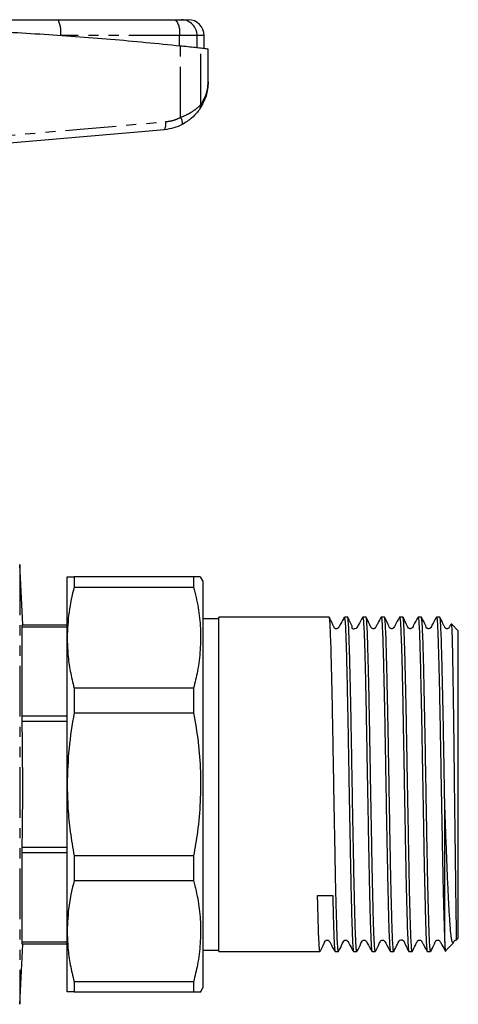
# Model space of a CAD drawing. Extents: x 126 to 280, y 61 to 287.
# Drawn here: x 225 to 280, y 164 to 287 of the extents above; entities that cross this region are included whole.
import ezdxf

# ---------------------------------------------------------------- set-up
doc = ezdxf.new("R2010")
doc.units = 0
doc.linetypes.add('PHANTOM', pattern=[12.7, 6.35, -1.27, 1.27, -1.27, 1.27, -1.27])
doc.layers.get('0').update_dxf_attribs({"linetype": 'CONTINUOUS'})

msp = doc.modelspace()

# ---------------------------------------------------------------- linework, layer by layer
at = {"color": 7, "linetype": 'CONTINUOUS'}
for p, q in [((230, 287.09), (244.73, 287.09)), ((244.73, 287.09), (245.45, 287.09)), ((245.45, 287.09), (246.3, 287.09)), ((248.3, 283.47), (248.3, 285.09)), ((248.8, 279.29), (248.8, 283.41)), ((225.59, 211.29), (225.2, 218.84)), ((231.15, 209.68), (231.15, 217.29)), ((232.01, 217.29), (232.01, 216.01)), ((246.99, 217.29), (232.01, 217.29)), ((246.99, 217.29), (246.99, 216.01)), ((248.15, 216.79), (247.85, 217.31)), ((232.01, 216.01), (246.99, 216.01)), ((248.15, 216.79), (248.15, 165.79)), ((263.98, 212.24), (250.15, 212.24)), ((250.15, 206.95), (250.15, 212.24)), ((266.29, 212.24), (265.87, 212.24)), ((268.6, 212.24), (268.18, 212.24)), ((270.9, 212.24), (270.49, 212.24)), ((273.21, 212.24), (272.8, 212.24)), ((275.52, 212.24), (275.11, 212.24)), ((277.83, 212.24), (277.42, 212.24)), ((225.51, 211.29), (231.15, 211.29)), ((225.51, 199.87), (225.51, 211)), ((250.15, 212.04), (248.15, 212.04)), ((280.15, 210.54), (279.28, 211.41)), ((280.15, 205.68), (280.15, 210.54)), ((231.15, 191.29), (231.15, 209.68)), ((250.15, 170.34), (250.15, 206.95)), ((280.15, 172.04), (280.15, 205.68)), ((232.01, 203.34), (232.01, 200.25)), ((246.99, 203.34), (232.01, 203.34)), ((246.99, 203.34), (246.99, 200.25)), ((232.01, 200.25), (246.99, 200.25)), ((231.15, 172.91), (231.15, 191.29)), ((278.45, 171.54), (278.45, 189.08)), ((225.51, 171.58), (225.51, 182.71)), ((246.99, 182.33), (232.01, 182.33)), ((232.01, 182.33), (232.01, 179.24)), ((246.99, 182.33), (246.99, 179.24)), ((232.01, 179.24), (246.99, 179.24)), ((231.15, 165.29), (231.15, 172.91)), ((279.9, 171.79), (280.15, 172.04)), ((225.2, 163.74), (225.59, 171.29)), ((231.15, 171.29), (225.51, 171.29)), ((248.15, 170.54), (250.15, 170.54)), ((250.15, 170.34), (262.82, 170.34)), ((264.72, 170.34), (265.13, 170.34)), ((267.03, 170.34), (267.44, 170.34)), ((269.34, 170.34), (269.75, 170.34)), ((271.65, 170.34), (272.06, 170.34)), ((273.96, 170.34), (274.37, 170.34)), ((276.26, 170.34), (276.68, 170.34)), ((278.57, 170.46), (279.52, 171.41)), ((246.99, 166.57), (232.01, 166.57)), ((232.01, 166.57), (232.01, 165.29)), ((246.99, 166.57), (246.99, 165.29)), ((247.85, 165.27), (248.15, 165.79)), ((232.01, 165.29), (246.99, 165.29))]:
    msp.add_line(p, q, dxfattribs=at)
at = {"color": 8, "linetype": 'PHANTOM'}
for p, q in [((245.23, 285.09), (230.33, 285.09)), ((245.23, 283.8), (245.23, 285.09)), ((247.42, 285.09), (245.23, 285.09)), ((247.42, 283.56), (247.42, 285.09)), ((248.3, 285.09), (247.42, 285.09)), ((245.35, 274.85), (245.35, 283.78)), ((247.91, 276.47), (247.91, 283.51)), ((225.2, 218.84), (225.2, 163.74)), ((231.15, 211), (225.51, 211)), ((225.51, 199.87), (231.15, 199.87)), ((231.15, 199.16), (225.51, 199.16)), ((225.51, 183.42), (231.15, 183.42)), ((231.15, 182.71), (225.51, 182.71)), ((225.51, 171.58), (231.15, 171.58))]:
    msp.add_line(p, q, dxfattribs=at)
at = {"color": 8, "linetype": 'PHANTOM', "flags": 128}
msp.add_lwpolyline([(205.64, 271.02), (211.1, 271.49), (216.55, 271.97), (221.99, 272.44), (227.4, 272.91), (232.79, 273.38), (238.15, 273.84), (243.47, 274.31)], dxfattribs=at)
at = {"color": 7, "linetype": 'CONTINUOUS', "flags": 128}
msp.add_lwpolyline([(243.32, 273.31), (238.03, 272.85), (232.7, 272.38), (227.34, 271.91), (221.96, 271.44), (216.55, 270.97), (211.13, 270.5), (205.71, 270.02)], dxfattribs=at)
at = {"color": 8, "linetype": 'PHANTOM'}
for centre, radius, start, end in [((227.08, 285.58), 3.29, 351.5042, 27.3893), ((242.86, 285.56), 2.41, 348.7934, 39.4683), ((245.44, 285.11), 1.98, 359.4634, 89.4534), ((247, 276.42), 0.91, 325.8349, 3.3416), ((242.31, 273.98), 1.21, 326.7069, 15.7341), ((244.45, 274.17), 1.13, 349.5134, 37.0285)]:
    msp.add_arc(centre, radius, start, end, dxfattribs=at)
at = {"color": 7, "linetype": 'CONTINUOUS'}
msp.add_arc((246.3, 285.09), 2, 0, 90, dxfattribs=at)
msp.add_ellipse((263.41, 191.29), major_axis=(1111.67, 15.66), ratio=0.012515, start_param=4.711408, end_param=4.713113, dxfattribs=at)
for points, knots in [([(172.6, 287.09), (173.3, 287.09), (176.84, 287.09), (183.22, 287.09), (191.78, 287.09), (200.38, 287.09), (208.97, 287.09), (217.54, 287.09), (224.54, 287.09), (228.68, 287.09), (230, 287.09)], [0, 0, 0, 0, 0.037301, 0.186185, 0.335043, 0.48403, 0.633014, 0.78184, 0.930692, 1, 1, 1, 1]), ([(245.35, 283.78), (242.44, 284.07), (236.61, 284.65), (227.73, 285.29), (218.68, 285.77), (209.49, 286.04), (200.19, 286.12), (191.15, 286), (182.41, 285.7), (173.97, 285.23), (165.55, 284.61), (160.01, 284.06), (157.24, 283.78)], [0, 0, 0, 0, 0.101285, 0.202646, 0.303928, 0.408157, 0.512472, 0.6167, 0.711998, 0.807296, 0.903647, 1, 1, 1, 1]), ([(247.91, 283.51), (247.79, 283.52), (247.57, 283.55), (246.78, 283.63), (245.98, 283.72), (245.48, 283.77), (245.35, 283.78)], [0, 0, 0, 0, 0.298957, 0.597869, 0.897944, 1, 1, 1, 1]), ([(248.79, 283.41), (248.76, 283.41), (248.69, 283.42), (248.17, 283.48), (247.91, 283.51)], [0, 0, 0, 0, 0.490408, 1, 1, 1, 1]), ([(248.8, 279.29), (248.8, 279.28), (248.8, 278.7), (248.65, 277.51), (248.05, 276.44), (247.75, 275.9)], [0, 0, 0, 0, 0.004473, 0.499226, 1, 1, 1, 1]), ([(247.75, 275.9), (247.67, 275.79), (247.58, 275.66), (247.25, 275.26), (246.72, 274.68), (245.98, 274.22), (245.56, 273.96)], [0, 0, 0, 0, 0.231102, 0.255245, 0.587952, 1, 1, 1, 1]), ([(245.56, 273.96), (245.21, 273.8), (244.5, 273.47), (243.72, 273.37), (243.32, 273.31)], [0, 0, 0, 0, 0.490696, 1, 1, 1, 1]), ([(231.15, 217.29), (231.17, 217.29), (231.21, 217.29), (231.5, 217.29), (231.84, 217.29), (232.01, 217.29)], [0, 0, 0, 0, 0.33015, 0.661686, 1, 1, 1, 1]), ([(247.82, 217.29), (247.82, 217.29), (247.84, 217.29), (247.54, 217.29), (247.16, 217.29), (246.99, 217.29)], [0, 0, 0, 0, 0.240981, 0.66158, 1, 1, 1, 1]), ([(232.01, 216.01), (231.77, 214.97), (231.27, 212.87), (231.19, 210.74), (231.15, 209.68)], [0, 0, 0, 0, 0.497902, 1, 1, 1, 1]), ([(246.99, 216.01), (247.2, 215.15), (247.61, 213.43), (247.88, 210.8), (247.86, 208.14), (247.55, 205.64), (247.16, 204.05), (246.99, 203.34)], [0, 0, 0, 0, 0.205125, 0.410208, 0.620487, 0.830788, 1, 1, 1, 1]), ([(265.13, 170.39), (265.12, 170.4), (265.08, 170.44), (265.02, 171.19), (264.96, 172.5), (264.91, 174.13), (264.86, 175.81), (264.81, 177.68), (264.76, 180.16), (264.7, 183.3), (264.64, 186.7), (264.57, 190.19), (264.51, 193.76), (264.45, 197.22), (264.39, 200.54), (264.33, 203.57), (264.26, 206.28), (264.2, 208.54), (264.14, 210.33), (264.08, 211.54), (264.02, 212.19), (263.99, 212.17), (263.98, 212.17)], [0, 0, 0, 0, 0.041196, 0.095662, 0.148593, 0.20306, 0.235937, 0.26917, 0.322102, 0.376568, 0.429499, 0.483965, 0.536896, 0.591362, 0.644293, 0.698758, 0.75169, 0.806156, 0.859087, 0.913553, 0.966484, 1, 1, 1, 1]), ([(265.86, 212.23), (265.72, 211.97), (265.49, 211.56), (265.25, 211.13), (265.16, 210.96), (265.13, 210.92), (265.12, 210.9), (265.08, 210.86), (265.01, 210.81), (264.91, 210.78), (264.81, 210.78), (264.76, 210.78), (264.68, 210.84), (264.65, 210.87), (264.62, 210.92), (264.58, 211), (264.52, 211.12), (264.4, 211.38), (264.21, 211.77), (264.07, 212.06), (263.99, 212.23)], [0, 0, 0, 0, 0.173419, 0.27098, 0.28415, 0.293541, 0.31116, 0.331057, 0.380147, 0.487612, 0.556154, 0.627803, 0.642555, 0.656137, 0.668726, 0.681186, 0.709472, 0.745615, 0.848891, 1, 1, 1, 1]), ([(265.87, 212.23), (265.89, 212.18), (265.93, 212.08), (266, 211.17), (266.06, 209.75), (266.12, 207.78), (266.18, 205.36), (266.24, 202.51), (266.31, 199.38), (266.37, 195.99), (266.43, 192.49), (266.49, 188.93), (266.56, 185.46), (266.62, 182.14), (266.68, 179.1), (266.74, 176.38), (266.8, 174.11), (266.86, 172.3), (266.93, 171.06), (266.98, 170.4), (267.02, 170.41), (267.03, 170.41)], [0, 0, 0, 0, 0.052744, 0.105678, 0.160146, 0.213081, 0.26755, 0.320484, 0.374953, 0.427887, 0.482357, 0.53529, 0.589759, 0.642694, 0.697163, 0.750097, 0.804566, 0.8575, 0.91197, 0.964903, 1, 1, 1, 1]), ([(267.44, 170.37), (267.42, 170.4), (267.38, 170.47), (267.32, 171.29), (267.26, 172.67), (267.21, 174.31), (267.17, 175.95), (267.12, 177.75), (267.07, 180.19), (267.01, 183.34), (266.94, 186.74), (266.88, 190.24), (266.82, 193.8), (266.76, 197.26), (266.7, 200.58), (266.63, 203.6), (266.57, 206.31), (266.51, 208.56), (266.45, 210.35), (266.38, 211.55), (266.33, 212.19), (266.3, 212.17), (266.29, 212.17)], [0, 0, 0, 0, 0.046657, 0.101123, 0.154054, 0.208521, 0.23903, 0.269824, 0.322756, 0.377222, 0.430153, 0.484619, 0.53755, 0.592016, 0.644947, 0.699413, 0.752345, 0.806811, 0.859742, 0.914208, 0.96714, 1, 1, 1, 1]), ([(268.17, 212.23), (267.99, 211.9), (267.76, 211.48), (267.52, 211.06), (267.46, 210.95), (267.45, 210.93), (267.44, 210.92), (267.44, 210.91), (267.43, 210.91), (267.42, 210.9), (267.41, 210.88), (267.36, 210.84), (267.22, 210.75), (267.05, 210.76), (266.96, 210.75), (266.9, 210.79), (266.89, 210.8), (266.89, 210.8), (266.89, 210.8), (266.89, 210.81), (266.88, 210.81), (266.88, 210.81), (266.88, 210.82), (266.87, 210.83), (266.86, 210.86), (266.85, 210.95), (266.87, 210.98), (266.81, 211.15), (266.72, 211.36), (266.61, 211.59), (266.52, 211.77), (266.42, 211.99), (266.34, 212.15), (266.3, 212.23)], [0, 0, 0, 0, 0.158777, 0.197973, 0.208007, 0.211098, 0.212312, 0.213409, 0.214499, 0.215692, 0.218697, 0.228189, 0.263244, 0.400231, 0.475369, 0.483709, 0.486317, 0.487281, 0.488069, 0.48842, 0.488761, 0.489463, 0.490286, 0.491299, 0.497768, 0.523858, 0.68465, 0.78107, 0.859032, 0.893907, 0.927921, 0.96275, 1, 1, 1, 1]), ([(268.18, 212.18), (268.2, 212.18), (268.23, 212.16), (268.29, 211.44), (268.35, 210.14), (268.42, 208.31), (268.48, 205.97), (268.54, 203.25), (268.6, 200.15), (268.66, 196.84), (268.72, 193.33), (268.79, 189.8), (268.85, 186.28), (268.91, 183.02), (268.97, 180.03), (269.02, 177.41), (269.08, 175.12), (269.14, 173.19), (269.2, 171.65), (269.26, 170.7), (269.31, 170.28), (269.33, 170.37), (269.34, 170.39)], [0, 0, 0, 0, 0.038965, 0.093433, 0.146366, 0.200833, 0.253766, 0.308235, 0.361167, 0.415635, 0.468568, 0.523036, 0.575969, 0.630436, 0.679466, 0.729706, 0.778735, 0.828975, 0.881908, 0.936376, 0.989308, 1, 1, 1, 1]), ([(269.75, 170.36), (269.73, 170.4), (269.69, 170.49), (269.63, 171.37), (269.57, 172.79), (269.51, 174.47), (269.47, 176.09), (269.43, 177.86), (269.38, 179.85), (269.34, 182.01), (269.3, 184.22), (269.25, 187.09), (269.18, 190.6), (269.12, 194.16), (269.06, 197.6), (269, 200.9), (268.94, 203.89), (268.87, 206.56), (268.81, 208.76), (268.75, 210.5), (268.69, 211.64), (268.64, 212.22), (268.61, 212.18), (268.6, 212.16)], [0, 0, 0, 0, 0.050825, 0.103754, 0.158218, 0.213437, 0.24195, 0.270464, 0.325682, 0.354196, 0.382709, 0.435638, 0.490103, 0.543033, 0.597497, 0.650427, 0.704891, 0.757821, 0.812285, 0.865215, 0.919679, 0.972609, 1, 1, 1, 1]), ([(270.48, 212.23), (270.34, 211.98), (270.13, 211.6), (269.9, 211.19), (269.81, 211.02), (269.78, 210.96), (269.75, 210.91), (269.69, 210.85), (269.61, 210.8), (269.47, 210.78), (269.36, 210.82), (269.27, 210.88), (269.02, 211.33), (268.8, 211.8), (268.61, 212.23)], [0, 0, 0, 0, 0.210967, 0.325286, 0.340838, 0.355934, 0.373151, 0.394767, 0.451904, 0.508096, 0.590511, 0.618003, 0.655202, 1, 1, 1, 1]), ([(270.49, 212.19), (270.5, 212.21), (270.52, 212.3), (270.56, 211.88), (270.63, 210.94), (270.69, 209.36), (270.75, 207.31), (270.81, 204.78), (270.88, 201.89), (270.94, 198.67), (271, 195.27), (271.06, 191.72), (271.12, 188.2), (271.19, 184.73), (271.25, 181.48), (271.31, 178.48), (271.37, 175.87), (271.43, 173.67), (271.49, 171.99), (271.56, 170.87), (271.61, 170.34), (271.64, 170.39), (271.65, 170.41)], [0, 0, 0, 0, 0.010393, 0.063329, 0.117799, 0.170735, 0.225205, 0.278141, 0.332611, 0.385547, 0.440017, 0.492952, 0.547423, 0.600358, 0.654829, 0.707764, 0.762235, 0.81517, 0.869641, 0.922577, 0.977047, 1, 1, 1, 1]), ([(272.06, 170.39), (272.06, 170.37), (272.03, 170.28), (271.99, 170.69), (271.92, 171.64), (271.86, 173.21), (271.8, 175.26), (271.74, 177.79), (271.67, 180.68), (271.61, 183.9), (271.55, 187.3), (271.49, 190.84), (271.43, 194.36), (271.37, 197.83), (271.3, 201.09), (271.24, 204.09), (271.18, 206.7), (271.12, 208.9), (271.06, 210.58), (270.99, 211.7), (270.94, 212.24), (270.91, 212.19), (270.9, 212.17)], [0, 0, 0, 0, 0.010128, 0.063063, 0.117533, 0.170469, 0.22494, 0.277876, 0.332346, 0.385282, 0.439753, 0.492688, 0.547158, 0.600094, 0.654565, 0.7075, 0.761971, 0.814906, 0.869377, 0.922312, 0.976782, 1, 1, 1, 1]), ([(272.79, 212.23), (272.6, 211.9), (272.35, 211.46), (272.12, 211), (272.02, 210.87), (271.95, 210.82), (271.86, 210.79), (271.76, 210.79), (271.67, 210.82), (271.53, 210.92), (271.34, 211.42), (271.11, 211.87), (270.92, 212.22)], [0, 0, 0, 0, 0.29695, 0.385477, 0.419047, 0.448964, 0.487836, 0.512269, 0.539465, 0.568261, 0.65764, 1, 1, 1, 1]), ([(272.8, 212.22), (272.82, 212.18), (272.86, 212.09), (272.92, 211.21), (272.98, 209.8), (273.05, 207.84), (273.11, 205.44), (273.17, 202.61), (273.23, 199.48), (273.29, 196.09), (273.35, 192.6), (273.42, 189.04), (273.48, 185.57), (273.54, 182.24), (273.6, 179.19), (273.67, 176.45), (273.73, 174.17), (273.79, 172.34), (273.85, 171.09), (273.91, 170.41), (273.94, 170.41), (273.96, 170.41)], [0, 0, 0, 0, 0.051092, 0.104026, 0.158494, 0.211428, 0.265897, 0.318831, 0.3733, 0.426234, 0.480703, 0.533637, 0.588105, 0.641039, 0.695509, 0.748442, 0.802911, 0.855845, 0.910314, 0.963248, 1, 1, 1, 1]), ([(274.37, 170.41), (274.36, 170.39), (274.33, 170.34), (274.28, 170.87), (274.22, 171.97), (274.16, 173.65), (274.09, 175.84), (274.03, 178.45), (273.97, 181.45), (273.91, 184.7), (273.85, 188.16), (273.78, 191.69), (273.72, 195.23), (273.66, 198.63), (273.6, 201.85), (273.53, 204.75), (273.47, 207.29), (273.41, 209.34), (273.35, 210.92), (273.29, 211.88), (273.24, 212.3), (273.22, 212.21), (273.21, 212.19)], [0, 0, 0, 0, 0.022388, 0.076858, 0.129794, 0.184264, 0.237199, 0.29167, 0.344606, 0.399076, 0.452012, 0.506482, 0.559418, 0.613889, 0.666824, 0.721295, 0.774231, 0.828702, 0.881637, 0.936107, 0.989043, 1, 1, 1, 1]), ([(275.1, 212.23), (274.91, 211.89), (274.66, 211.46), (274.43, 211), (274.33, 210.87), (274.26, 210.82), (274.17, 210.79), (274.06, 210.79), (273.98, 210.82), (273.84, 210.92), (273.65, 211.42), (273.42, 211.87), (273.23, 212.23)], [0, 0, 0, 0, 0.297468, 0.386525, 0.420419, 0.450653, 0.489667, 0.514118, 0.541305, 0.570067, 0.659187, 1, 1, 1, 1]), ([(275.11, 212.18), (275.12, 212.18), (275.16, 212.16), (275.22, 211.45), (275.28, 210.17), (275.34, 208.34), (275.4, 206.01), (275.46, 203.29), (275.53, 200.2), (275.58, 197.38), (275.62, 194.95), (275.66, 193.01), (275.69, 191.03), (275.73, 189.05), (275.76, 187.12), (275.8, 185.22), (275.83, 183.35), (275.87, 181.09), (275.93, 178.53), (275.99, 175.91), (276.05, 173.71), (276.11, 172.01), (276.17, 170.89), (276.23, 170.34), (276.26, 170.4), (276.26, 170.41)], [0, 0, 0, 0, 0.038112, 0.092571, 0.145494, 0.199953, 0.252877, 0.307336, 0.36026, 0.414718, 0.444093, 0.473468, 0.503905, 0.534343, 0.563717, 0.593092, 0.62353, 0.653967, 0.706891, 0.761349, 0.814274, 0.868732, 0.921656, 0.976115, 1, 1, 1, 1]), ([(276.68, 170.4), (276.66, 170.4), (276.63, 170.4), (276.57, 171.08), (276.51, 172.34), (276.45, 174.14), (276.39, 176.45), (276.32, 179.15), (276.26, 182.23), (276.2, 185.54), (276.14, 189.02), (276.08, 192.56), (276.02, 196.06), (275.95, 199.45), (275.89, 202.57), (275.83, 205.41), (275.77, 207.82), (275.71, 209.78), (275.64, 211.19), (275.58, 212.08), (275.54, 212.18), (275.52, 212.23)], [0, 0, 0, 0, 0.035605, 0.090073, 0.143007, 0.197476, 0.25041, 0.304879, 0.357813, 0.412282, 0.465799, 0.518733, 0.573202, 0.626136, 0.680605, 0.733539, 0.788007, 0.840941, 0.89541, 0.948344, 1, 1, 1, 1]), ([(277.41, 212.23), (277.22, 211.9), (276.96, 211.46), (276.73, 211), (276.64, 210.87), (276.57, 210.82), (276.48, 210.79), (276.37, 210.79), (276.29, 210.82), (276.15, 210.92), (275.96, 211.42), (275.72, 211.87), (275.54, 212.23)], [0, 0, 0, 0, 0.299246, 0.388667, 0.422613, 0.452812, 0.491724, 0.516127, 0.543261, 0.571953, 0.660627, 1, 1, 1, 1]), ([(277.42, 212.22), (277.44, 212.18), (277.48, 212.09), (277.54, 211.23), (277.6, 209.83), (277.66, 207.88), (277.72, 205.48), (277.79, 202.66), (277.85, 199.54), (277.91, 196.15), (277.97, 192.64), (278.03, 189.09), (278.1, 185.6), (278.16, 182.29), (278.22, 179.21), (278.28, 176.5), (278.35, 174.19), (278.4, 172.55), (278.43, 171.83), (278.45, 171.54)], [0, 0, 0, 0, 0.056252, 0.115618, 0.176705, 0.236071, 0.297159, 0.356524, 0.417612, 0.476978, 0.538066, 0.598538, 0.657904, 0.718992, 0.778358, 0.839445, 0.898811, 0.959899, 1, 1, 1, 1]), ([(278.45, 189.08), (278.43, 189.82), (278.4, 191.72), (278.35, 194.82), (278.29, 198.24), (278.22, 201.49), (278.16, 204.43), (278.1, 207.01), (278.04, 209.13), (277.97, 210.77), (277.91, 211.8), (277.87, 212.27), (277.84, 212.19), (277.83, 212.17)], [0, 0, 0, 0, 0.063429, 0.162632, 0.264712, 0.363915, 0.465994, 0.565199, 0.667281, 0.766484, 0.868565, 0.96777, 1, 1, 1, 1]), ([(279.24, 211.37), (279.17, 211.25), (279.09, 211.11), (279.01, 210.96), (278.96, 210.86), (278.9, 210.83), (278.77, 210.78), (278.68, 210.79), (278.64, 210.8), (278.58, 210.82), (278.5, 210.88), (278.44, 211), (278.38, 211.13), (278.17, 211.57), (277.99, 211.92), (277.84, 212.23)], [0, 0, 0, 0, 0.12112, 0.140894, 0.155277, 0.262021, 0.37648, 0.446512, 0.484596, 0.521503, 0.557867, 0.594452, 0.636501, 0.6874, 1, 1, 1, 1]), ([(225.51, 211), (225.51, 211.07), (225.51, 211.21), (225.51, 211.28), (225.51, 211.29), (225.51, 211.29)], [0, 0, 0, 0, 0.4287924, 0.8575865, 1, 1, 1, 1]), ([(279.27, 211.4), (279.27, 211.41), (279.29, 211.49), (279.31, 211.12), (279.35, 210.26), (279.39, 208.78), (279.43, 206.84), (279.47, 204.44), (279.51, 201.7), (279.55, 198.65), (279.59, 195.7), (279.62, 192.92), (279.65, 190.15), (279.69, 187.11), (279.73, 183.95), (279.77, 180.97), (279.8, 178.31), (279.83, 176), (279.86, 174.33), (279.87, 173.25), (279.88, 172.63), (279.89, 172.24), (279.89, 172), (279.9, 171.86), (279.9, 171.79), (279.9, 171.8), (279.9, 171.8)], [0, 0, 0, 0, 0.002556, 0.056503, 0.112031, 0.165689, 0.220908, 0.27446, 0.329586, 0.382787, 0.437535, 0.47738, 0.517869, 0.570625, 0.624912, 0.677667, 0.73195, 0.784761, 0.839104, 0.877165, 0.905864, 0.930082, 0.951534, 0.971087, 0.989266, 1, 1, 1, 1]), ([(231.15, 209.68), (231.17, 208.97), (231.21, 207.57), (231.5, 205.45), (231.84, 204.05), (232.01, 203.34)], [0, 0, 0, 0, 0.33015, 0.661686, 1, 1, 1, 1]), ([(225.51, 199.16), (225.51, 199.27), (225.51, 199.5), (225.51, 199.73), (225.51, 199.84), (225.51, 199.87)], [0, 0, 0, 0, 0.428791, 0.857586, 1, 1, 1, 1]), ([(232.01, 200.25), (231.77, 198.77), (231.27, 195.81), (231.19, 192.8), (231.15, 191.29)], [0, 0, 0, 0, 0.497902, 1, 1, 1, 1]), ([(246.99, 200.25), (247.2, 199.03), (247.61, 196.6), (247.88, 192.88), (247.86, 189.12), (247.55, 185.58), (247.16, 183.33), (246.99, 182.33)], [0, 0, 0, 0, 0.205124, 0.410208, 0.620487, 0.830789, 1, 1, 1, 1]), ([(225.51, 183.42), (225.52, 183.97), (225.62, 189.22), (225.57, 194.46), (225.51, 199.16)], [0, 0, 0, 0, 0.105131, 1, 1, 1, 1]), ([(231.15, 191.29), (231.17, 190.3), (231.21, 188.31), (231.5, 185.32), (231.84, 183.33), (232.01, 182.33)], [0, 0, 0, 0, 0.33015, 0.661686, 1, 1, 1, 1]), ([(279.5, 171.44), (279.46, 171.42), (279.41, 171.38), (279.32, 171.77), (279.23, 172.42), (279.12, 173.6), (279.01, 175.43), (278.89, 177.73), (278.76, 180.42), (278.65, 183.46), (278.54, 186.39), (278.47, 188.31), (278.45, 189.08)], [0, 0, 0, 0, 0.0879884, 0.1612938, 0.2354945, 0.3472801, 0.462286, 0.5747536, 0.6904018, 0.8042239, 0.9212731, 1, 1, 1, 1]), ([(225.51, 182.71), (225.51, 182.8), (225.51, 182.97), (225.51, 183.23), (225.51, 183.38), (225.51, 183.42)], [0, 0, 0, 0, 0.4287924, 0.8575865, 1, 1, 1, 1]), ([(232.01, 179.24), (231.77, 178.2), (231.27, 176.1), (231.19, 173.97), (231.15, 172.91)], [0, 0, 0, 0, 0.497902, 1, 1, 1, 1]), ([(246.99, 179.24), (247.2, 178.38), (247.61, 176.66), (247.88, 174.03), (247.86, 171.37), (247.55, 168.87), (247.16, 167.28), (246.99, 166.57)], [0, 0, 0, 0, 0.205125, 0.410208, 0.620487, 0.830788, 1, 1, 1, 1]), ([(262.82, 170.39), (262.81, 170.4), (262.77, 170.43), (262.71, 171.17), (262.65, 172.48), (262.6, 174.11), (262.55, 175.78), (262.53, 176.83), (262.51, 177.36)], [0, 0, 0, 0, 0.150967, 0.353785, 0.550889, 0.753709, 0.87619, 1, 1, 1, 1]), ([(264.41, 177.39), (264.42, 176.86), (264.46, 175.49), (264.51, 173.62), (264.57, 171.94), (264.63, 170.85), (264.68, 170.33), (264.71, 170.39), (264.72, 170.41)], [0, 0, 0, 0, 0.122508, 0.319241, 0.521679, 0.718412, 0.920851, 1, 1, 1, 1]), ([(231.15, 172.91), (231.17, 172.2), (231.21, 170.8), (231.5, 168.68), (231.84, 167.28), (232.01, 166.57)], [0, 0, 0, 0, 0.33015, 0.661686, 1, 1, 1, 1]), ([(225.51, 171.29), (225.51, 171.3), (225.51, 171.32), (225.51, 171.46), (225.51, 171.56), (225.51, 171.58)], [0, 0, 0, 0, 0.428791, 0.857586, 1, 1, 1, 1]), ([(262.84, 170.35), (263.02, 170.69), (263.25, 171.14), (263.43, 171.63), (263.56, 171.75), (263.64, 171.78), (263.74, 171.8), (263.84, 171.77), (264, 171.68), (264.22, 171.15), (264.5, 170.7), (264.7, 170.36)], [0, 0, 0, 0, 0.301448, 0.392454, 0.428002, 0.45744, 0.49576, 0.519453, 0.545241, 0.658421, 1, 1, 1, 1]), ([(265.15, 170.36), (265.33, 170.7), (265.56, 171.14), (265.74, 171.63), (265.87, 171.75), (265.95, 171.78), (266.05, 171.8), (266.15, 171.77), (266.25, 171.72), (266.34, 171.58), (266.58, 171.13), (266.82, 170.71), (267.02, 170.35)], [0, 0, 0, 0, 0.3048828, 0.3983609, 0.4357962, 0.4676627, 0.5072349, 0.5311836, 0.557022, 0.6096254, 0.6685552, 1, 1, 1, 1]), ([(267.45, 170.35), (267.63, 170.69), (267.87, 171.14), (268.05, 171.63), (268.18, 171.75), (268.26, 171.78), (268.36, 171.8), (268.46, 171.77), (268.56, 171.72), (268.65, 171.58), (268.89, 171.13), (269.13, 170.71), (269.33, 170.35)], [0, 0, 0, 0, 0.304428, 0.397002, 0.433927, 0.465285, 0.504638, 0.528573, 0.554441, 0.607166, 0.666343, 1, 1, 1, 1]), ([(269.76, 170.35), (269.93, 170.69), (270.15, 171.12), (270.34, 171.56), (270.42, 171.68), (270.47, 171.73), (270.56, 171.79), (270.7, 171.8), (270.83, 171.75), (270.88, 171.69), (270.91, 171.65), (270.92, 171.64), (270.96, 171.56), (271.21, 171.12), (271.44, 170.7), (271.64, 170.35)], [0, 0, 0, 0, 0.282795, 0.359683, 0.38429, 0.401907, 0.449343, 0.519582, 0.562414, 0.608891, 0.620978, 0.627292, 0.635626, 0.70077, 1, 1, 1, 1]), ([(272.07, 170.35), (272.2, 170.62), (272.41, 171.04), (272.62, 171.48), (272.7, 171.65), (272.73, 171.68), (272.74, 171.7), (272.75, 171.71), (272.76, 171.71), (272.77, 171.72), (272.78, 171.73), (272.79, 171.74), (272.83, 171.77), (272.94, 171.81), (273.05, 171.81), (273.15, 171.8), (273.19, 171.79), (273.23, 171.77), (273.26, 171.73), (273.28, 171.71), (273.29, 171.69), (273.31, 171.66), (273.33, 171.63), (273.37, 171.54), (273.43, 171.42), (273.55, 171.15), (273.73, 170.75), (273.86, 170.5), (273.94, 170.35)], [0, 0, 0, 0, 0.1432, 0.223669, 0.234698, 0.242757, 0.24816, 0.250248, 0.251262, 0.25231, 0.254648, 0.2575, 0.265194, 0.289698, 0.377185, 0.44035, 0.476644, 0.505418, 0.515246, 0.519402, 0.523418, 0.527591, 0.532176, 0.543276, 0.575887, 0.624648, 0.774746, 1, 1, 1, 1]), ([(274.38, 170.36), (274.51, 170.62), (274.72, 171.04), (274.93, 171.48), (275.01, 171.65), (275.05, 171.7), (275.1, 171.74), (275.19, 171.79), (275.3, 171.8), (275.4, 171.78), (275.43, 171.78), (275.5, 171.72), (275.52, 171.68), (275.55, 171.63), (275.59, 171.55), (275.66, 171.43), (275.8, 171.18), (276.01, 170.8), (276.16, 170.51), (276.26, 170.35)], [0, 0, 0, 0, 0.172447, 0.270508, 0.284153, 0.294107, 0.312924, 0.379026, 0.484013, 0.551134, 0.620743, 0.6343, 0.646351, 0.657732, 0.669529, 0.697283, 0.734053, 0.841559, 1, 1, 1, 1]), ([(276.69, 170.35), (276.83, 170.64), (277.05, 171.06), (277.25, 171.54), (277.35, 171.7), (277.4, 171.74), (277.52, 171.8), (277.66, 171.79), (277.75, 171.74), (277.79, 171.71), (277.86, 171.63), (277.95, 171.45), (278.2, 171.02), (278.41, 170.64), (278.56, 170.35)], [0, 0, 0, 0, 0.244066, 0.36942, 0.384193, 0.417099, 0.471366, 0.537388, 0.573901, 0.592937, 0.615012, 0.672251, 0.754382, 1, 1, 1, 1]), ([(278.45, 171.54), (278.46, 171.33), (278.48, 170.79), (278.5, 170.39), (278.52, 170.47), (278.53, 170.5)], [0, 0, 0, 0, 0.304376, 0.792842, 1, 1, 1, 1]), ([(279.52, 171.43), (279.56, 171.51), (279.61, 171.64), (279.72, 171.75), (279.79, 171.78), (279.86, 171.79), (279.9, 171.79)], [0, 0, 0, 0, 0.431494, 0.641296, 0.820013, 1, 1, 1, 1]), ([(232.01, 165.29), (231.77, 165.29), (231.27, 165.29), (231.19, 165.29), (231.15, 165.29)], [0, 0, 0, 0, 0.497902, 1, 1, 1, 1]), ([(246.99, 165.29), (247.19, 165.29), (247.6, 165.29), (247.86, 165.29), (247.83, 165.29), (247.82, 165.29)], [0, 0, 0, 0, 0.410253, 0.820423, 1, 1, 1, 1])]:
    msp.add_open_spline(points, degree=3, knots=knots, dxfattribs=at)
at = {"color": 8, "linetype": 'PHANTOM'}
for points, knots in [([(247.91, 276.47), (248.16, 276.91), (248.67, 277.8), (248.8, 278.79), (248.8, 279.28), (248.8, 279.29)], [0, 0, 0, 0, 0.495461, 0.995472, 1, 1, 1, 1]), ([(245.35, 274.85), (245.75, 275.02), (246.24, 275.23), (246.97, 275.66), (247.56, 276.11), (247.8, 276.36), (247.91, 276.47)], [0, 0, 0, 0, 0.319695, 0.394813, 0.723612, 1, 1, 1, 1]), ([(243.47, 274.31), (243.79, 274.35), (244.45, 274.44), (245.05, 274.71), (245.35, 274.85)], [0, 0, 0, 0, 0.490976, 1, 1, 1, 1])]:
    msp.add_open_spline(points, degree=3, knots=knots, dxfattribs=at)

doc.saveas('drawing.dxf')
